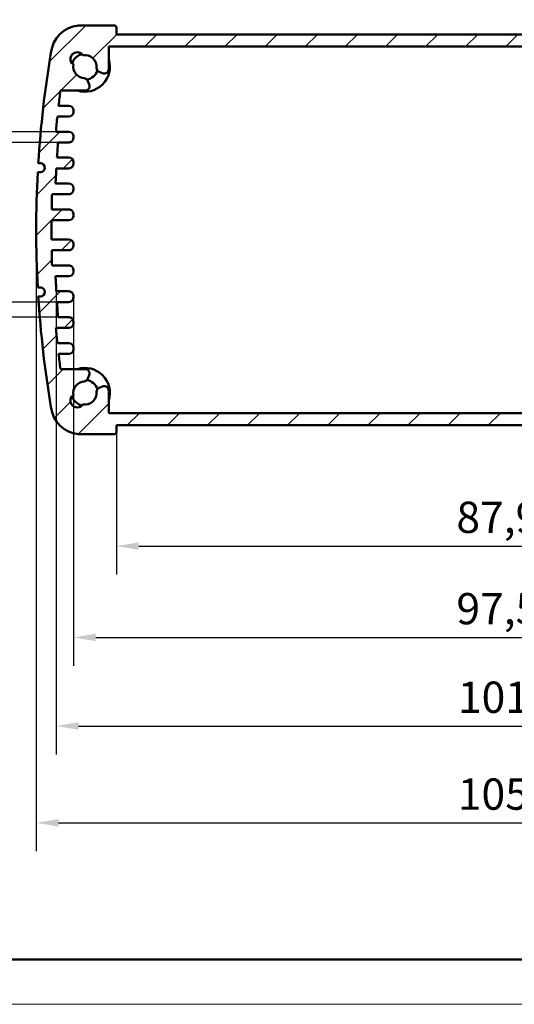
# Model space of a CAD drawing. Extents: x 0 to 594, y 0 to 420.
# Drawn here: x 71 to 126, y 0 to 110 of the extents above; entities that cross this region are included whole.
import ezdxf

# ---------------------------------------------------------------- set-up
doc = ezdxf.new("R2010")
doc.units = 0
doc.layers.get('0').update_dxf_attribs({"lineweight": 25})
for name, color, linetype, lineweight in [('Geometria schizzo(ISO)', 7, 'Continuous', 50), ('Quote(ISO)', 7, 'Continuous', 25), ('Spigoli visibili(ISO)', 7, 'Continuous', 50), ('Tratteggio', 3, 'Continuous', 9)]:
    doc.layers.add(name, color=color, linetype=linetype, lineweight=lineweight)
doc.styles.add('DEFAULT-ISO~0', font='ARIAL.TTF')
doc.dimstyles.new('DEFAULT-ISO-Metodo 1b', dxfattribs={"dimtxt": 3.5, "dimasz": 2.5, "dimexe": 3.175, "dimexo": 0, "dimgap": 0.762, "dimtad": 1, "dimtoh": 1, "dimrnd": 1e-08, "dimtxsty": 'DEFAULT-ISO~0', "dimcen": 0.09, "dimdle": 10, "dimclrd": 2, "dimclre": 2, "dimclrt": 6, "dimazin": 2, "dimtfac": 0.7142857142857143, "dimtofl": 0, "dimtmove": 0, "dimatfit": 3, "dimfxl": 0, "dimtolj": 1, "dimlwd": 25, "dimlwe": 25, "dimarcsym": 0})

# ---------------------------------------------------------------- blocks, each defined once
blk = doc.blocks.new('*D26')
at = {"layer": 'Defpoints', "color": 0, "linetype": 'Continuous'}
for p in [(74.80095079209087, 79.76996255434683), (176.1987630627615, 79.76996255434683), (176.1987630627615, 31.13756785035334)]:
    blk.add_point(p, dxfattribs=at)
at = {"layer": 'Quote(ISO)', "color": 2, "linetype": 'Continuous', "lineweight": 25}
for p, q in [((74.80095079209087, 79.76996255434683), (74.80095079209087, 27.96256785035335)), ((176.1987630627615, 79.76996255434683), (176.1987630627615, 27.96256785035335)), ((77.30095079209087, 31.13756785035334), (173.6987630627615, 31.13756785035334))]:
    blk.add_line(p, q, dxfattribs=at)
at = {"layer": 'Quote(ISO)', "color": 2, "linetype": 'Continuous'}
for points in [[(77.30095079209087, 31.55423451702001), (77.30095079209087, 30.72090118368667), (74.80095079209087, 31.13756785035334)], [(173.6987630627615, 31.55423451702001), (173.6987630627615, 30.72090118368667), (176.1987630627615, 31.13756785035334)]]:
    blk.add_solid(points, dxfattribs=at)
at = {"layer": 'Quote(ISO)', "color": 6, "linetype": 'Continuous', "lineweight": 25, "insert": (119.7663985372489, 36.10625270710641), "char_height": 3.5, "attachment_point": 1, "style": 'DEFAULT-ISO~0'}
blk.add_mtext('\\A1;101,4', dxfattribs=at)
blk = doc.blocks.new('*D27')
at = {"layer": 'Defpoints', "color": 0, "linetype": 'Continuous'}
for p in [(72.54942149036148, 86.65018188523989), (178.450292364491, 86.65018188523986), (178.450292364491, 20.2985792718114)]:
    blk.add_point(p, dxfattribs=at)
at = {"layer": 'Quote(ISO)', "color": 2, "linetype": 'Continuous', "lineweight": 25}
for p, q in [((72.54942149036148, 86.65018188523989), (72.54942149036148, 17.12357927181139)), ((178.450292364491, 86.65018188523986), (178.450292364491, 17.12357927181139)), ((75.04942149036148, 20.2985792718114), (175.950292364491, 20.2985792718114))]:
    blk.add_line(p, q, dxfattribs=at)
at = {"layer": 'Quote(ISO)', "color": 2, "linetype": 'Continuous'}
for points in [[(75.04942149036148, 20.71524593847807), (75.04942149036148, 19.88191260514473), (72.54942149036148, 20.2985792718114)], [(175.950292364491, 20.71524593847807), (175.950292364491, 19.88191260514473), (178.450292364491, 20.2985792718114)]]:
    blk.add_solid(points, dxfattribs=at)
at = {"layer": 'Quote(ISO)', "color": 6, "linetype": 'Continuous', "lineweight": 25, "insert": (119.7556550174672, 25.26726412856447), "char_height": 3.5, "attachment_point": 1, "style": 'DEFAULT-ISO~0'}
blk.add_mtext('\\A1;105,9', dxfattribs=at)
blk = doc.blocks.new('*D28')
at = {"layer": 'Defpoints', "color": 0, "linetype": 'Continuous'}
for p in [(76.71436946093488, 79.0699625543469), (174.2853443939175, 79.0699625543469), (174.2853443939175, 41.04750026502026)]:
    blk.add_point(p, dxfattribs=at)
at = {"layer": 'Quote(ISO)', "color": 2, "linetype": 'Continuous', "lineweight": 25}
for p, q in [((76.71436946093488, 79.0699625543469), (76.71436946093488, 37.87250026502026)), ((174.2853443939175, 79.0699625543469), (174.2853443939175, 37.87250026502026)), ((79.21436946093488, 41.04750026502026), (171.7853443939175, 41.04750026502026))]:
    blk.add_line(p, q, dxfattribs=at)
at = {"layer": 'Quote(ISO)', "color": 2, "linetype": 'Continuous'}
for points in [[(79.21436946093488, 41.46416693168693), (79.21436946093488, 40.6308335983536), (76.71436946093488, 41.04750026502026)], [(171.7853443939175, 41.46416693168693), (171.7853443939175, 40.6308335983536), (174.2853443939175, 41.04750026502026)]]:
    blk.add_solid(points, dxfattribs=at)
at = {"layer": 'Quote(ISO)', "color": 6, "linetype": 'Continuous', "lineweight": 25, "insert": (119.5945022207413, 46.01618512177333), "char_height": 3.5, "attachment_point": 1, "style": 'DEFAULT-ISO~0'}
blk.add_mtext('\\A1;97,57', dxfattribs=at)
blk = doc.blocks.new('*D29')
at = {"layer": 'Defpoints', "color": 0, "linetype": 'Continuous'}
for p in [(81.53616324476246, 64.02968188524011), (169.46355061009, 64.0296818852401), (169.46355061009, 51.26711806764553)]:
    blk.add_point(p, dxfattribs=at)
at = {"layer": 'Quote(ISO)', "color": 2, "linetype": 'Continuous', "lineweight": 25}
for p, q in [((81.53616324476246, 64.02968188524011), (81.53616324476246, 48.09211806764553)), ((169.46355061009, 64.0296818852401), (169.46355061009, 48.09211806764553)), ((84.03616324476246, 51.26711806764553), (166.96355061009, 51.26711806764553))]:
    blk.add_line(p, q, dxfattribs=at)
at = {"layer": 'Quote(ISO)', "color": 2, "linetype": 'Continuous'}
for points in [[(84.03616324476246, 51.68378473431219), (84.03616324476246, 50.85045140097886), (81.53616324476246, 51.26711806764553)], [(166.96355061009, 51.68378473431219), (166.96355061009, 50.85045140097886), (169.46355061009, 51.26711806764553)]]:
    blk.add_solid(points, dxfattribs=at)
at = {"layer": 'Quote(ISO)', "color": 6, "linetype": 'Continuous', "lineweight": 25, "insert": (119.592114771901, 56.2358029243986), "char_height": 3.5, "attachment_point": 1, "style": 'DEFAULT-ISO~0'}
blk.add_mtext('\\A1;87,93', dxfattribs=at)
blk = doc.blocks.new('*D30')
at = {"layer": 'Defpoints', "color": 0, "linetype": 'Continuous'}
for p in [(61.89424384343327, 78.56996255434679), (74.87496122682215, 78.56996255434679), (75.00088573552026, 76.86996255434391)]:
    blk.add_point(p, dxfattribs=at)
at = {"layer": 'Quote(ISO)', "color": 2, "linetype": 'Continuous', "lineweight": 25}
for p, q in [((61.89424384343327, 81.06996255434679), (61.89424384343327, 83.56996255434679)), ((74.87496122682215, 78.56996255434679), (58.71924384343326, 78.56996255434679)), ((75.00088573552026, 76.86996255434391), (58.71924384343326, 76.86996255434391)), ((61.89424384343327, 74.36996255434391), (61.89424384343327, 71.86996255434391))]:
    blk.add_line(p, q, dxfattribs=at)
at = {"layer": 'Quote(ISO)', "color": 2, "linetype": 'Continuous'}
for points in [[(61.47757717676661, 81.06996255434679), (62.31091051009994, 81.06996255434679), (61.89424384343327, 78.56996255434679)], [(61.4775771767666, 74.36996255434391), (62.31091051009993, 74.36996255434391), (61.89424384343327, 76.86996255434391)]]:
    blk.add_solid(points, dxfattribs=at)
at = {"layer": 'Quote(ISO)', "color": 6, "linetype": 'Continuous', "lineweight": 25, "insert": (56.92555898668019, 74.69864604684163), "char_height": 3.5, "attachment_point": 1, "rotation": 90, "style": 'DEFAULT-ISO~0'}
blk.add_mtext('\\A1;1,7', dxfattribs=at)
blk = doc.blocks.new('*D31')
at = {"layer": 'Defpoints', "color": 0, "linetype": 'Continuous'}
for p in [(61.89424384343328, 97.63040121613508), (74.75322686803486, 97.63040121613508), (75.00088573552024, 96.43040121613582)]:
    blk.add_point(p, dxfattribs=at)
at = {"layer": 'Quote(ISO)', "color": 2, "linetype": 'Continuous', "lineweight": 25}
for p, q in [((61.89424384343328, 100.1304012161351), (61.89424384343328, 110.1612224985362)), ((74.75322686803486, 97.63040121613508), (58.71924384343328, 97.63040121613508)), ((75.00088573552024, 96.43040121613582), (58.71924384343328, 96.43040121613582)), ((61.89424384343328, 93.93040121613582), (61.89424384343328, 91.43040121613582))]:
    blk.add_line(p, q, dxfattribs=at)
at = {"layer": 'Quote(ISO)', "color": 2, "linetype": 'Continuous'}
for points in [[(61.47757717676662, 100.1304012161351), (62.31091051009994, 100.1304012161351), (61.89424384343328, 97.63040121613508)], [(61.47757717676662, 93.93040121613582), (62.31091051009994, 93.93040121613582), (61.89424384343328, 96.43040121613582)]]:
    blk.add_solid(points, dxfattribs=at)
at = {"layer": 'Quote(ISO)', "color": 6, "linetype": 'Continuous', "lineweight": 25, "insert": (56.92555898668019, 103.3924012161351), "char_height": 3.5, "attachment_point": 1, "rotation": 90, "style": 'DEFAULT-ISO~0'}
blk.add_mtext('\\A1;1,2', dxfattribs=at)
blk = doc.blocks.new('Bordi A2')
at = {"layer": 'Geometria schizzo(ISO)'}
blk.add_line((588.9999999999998, 5), (5, 5), dxfattribs=at)
at = {"layer": 'Geometria schizzo(ISO)', "color": 4, "lineweight": 18}
blk.add_line((594, 0), (0, 0), dxfattribs=at)

msp = doc.modelspace()

# ---------------------------------------------------------------- hatches: boundary and pattern name
at = {"layer": 'Tratteggio'}
h = msp.add_hatch(dxfattribs=at)
h.set_pattern_fill('ANSI31', color=256, scale=25.4, style=0)
h.set_pattern_definition([(45, (0, 0), (-2.245064030267288, 2.245064030267288), [])])
edge = h.paths.add_edge_path()
edge.add_ellipse((58.57262405438836, 86.6501818852406), major_axis=(119.6462144116068, 7.445719336559554), ratio=1, start_angle=0, end_angle=5.953663014402968)
edge.add_ellipse((173.3593601076643, 106.0693714801167), major_axis=(3.44181859459857, 0.3965674015538027), ratio=1, start_angle=0, end_angle=77.69150568601493)
edge.add_ellipse((173.5369366317468, 106.0206818852389), major_axis=(0.1686820664888869, 3.495932831226952), ratio=1, start_angle=2.794344470142322e-13, end_angle=2.762433106701973)
edge.add_line((173.5369366317468, 109.5206818852397), (169.71355061009, 109.5206818852397))
edge.add_ellipse((169.71355061009, 109.2706818852397), major_axis=(1.770126375984838e-14, 0.2499999999999871), ratio=1, start_angle=0, end_angle=90.00000000000814)
edge.add_line((169.46355061009, 109.2706818852396), (169.4635506100899, 108.5206818852394))
edge.add_line((169.4635506100899, 108.5206818852394), (81.53616324476258, 108.5206818852394))
edge.add_line((81.53616324476258, 108.5206818852394), (81.53616324476246, 109.2706818852396))
edge.add_ellipse((81.28616324476243, 109.2706818852396), major_axis=(0.2500000000000013, 6.174161464667069e-16), ratio=1, start_angle=0, end_angle=89.99999999999984)
edge.add_line((81.28616324476243, 109.5206818852396), (77.46277722310563, 109.5206818852396))
edge.add_ellipse((77.46277722310565, 106.0206818852398), major_axis=(3.568627220342867e-15, 3.499999999999859), ratio=1, start_angle=0, end_angle=2.762433106703038)
edge.add_ellipse((77.64035374718814, 106.0693714801166), major_axis=(-0.3462585905713698, 3.44724323634916), ratio=1, start_angle=0, end_angle=77.69150568601523)
edge.add_ellipse((192.4270898004801, 86.65018188523885), major_axis=(-118.2285546478906, 19.8157569964316), ratio=1, start_angle=3.183800345434358e-15, end_angle=5.953663014402187)
edge.add_line((72.78087538885727, 94.0959012218002), (73.03086173949708, 94.09590122180003))
edge.add_ellipse((73.03086173949696, 93.59590122180002), major_axis=(1.25885704026647e-13, 0.5000000000000004), ratio=1, start_angle=180.0000000000002, end_angle=360.00000000000017, ccw=False)
edge.add_line((73.03086173949683, 93.0959012218), (72.72283732085802, 93.0959012218))
edge.add_ellipse((192.4270898004775, 86.6501818852399), major_axis=(-119.7042524796196, 6.445719336560114), ratio=1, start_angle=0, end_angle=6.164462581580695)
edge.add_line((72.722837320858, 80.20446254867974), (73.03086173949696, 80.20446254867971))
edge.add_ellipse((73.03086173949696, 79.70446254867971), major_axis=(-1.720554866206919e-15, 0.4999999999999982), ratio=1, start_angle=179.9999999999998, end_angle=359.9999999999998, ccw=False)
edge.add_line((73.03086173949696, 79.20446254867971), (72.78087538885728, 79.2044625486796))
edge.add_ellipse((192.4270898004692, 86.65018188523919), major_axis=(-119.6462144116119, -7.445719336559604), ratio=1, start_angle=0, end_angle=5.95366301440274)
edge.add_ellipse((77.64035374718814, 67.23099229036308), major_axis=(-3.441818594598545, -0.3965674015537787), ratio=1, start_angle=0, end_angle=77.69150568601539)
edge.add_ellipse((77.46277722310543, 67.27968188523482), major_axis=(-0.1686820664886449, -3.495932831220898), ratio=1, start_angle=0, end_angle=2.762433106706702)
edge.add_line((77.46277722310565, 63.77968188524011), (81.28616324476245, 63.7796818852401))
edge.add_ellipse((81.28616324476243, 64.02968188524011), major_axis=(1.227475790503085e-14, -0.2500000000000124), ratio=1, start_angle=0, end_angle=89.99999999999517)
edge.add_line((81.53616324476246, 64.02968188524011), (81.53616324476258, 64.77968188524031))
edge.add_line((81.53616324476258, 64.77968188524031), (169.4635506100899, 64.77968188524031))
edge.add_line((169.4635506100899, 64.77968188524031), (169.46355061009, 64.02968188524011))
edge.add_ellipse((169.71355061009, 64.0296818852401), major_axis=(-0.2500000000000036, -6.230463415412915e-17), ratio=1, start_angle=0, end_angle=90)
edge.add_line((169.71355061009, 63.77968188524009), (173.5369366317467, 63.77968188524009))
edge.add_ellipse((173.536936631747, 67.27968188523515), major_axis=(-2.122905558498734e-13, -3.499999999995049), ratio=1, start_angle=0, end_angle=2.762433106706804)
edge.add_ellipse((173.3593601076643, 67.23099229036302), major_axis=(0.3462585905713143, -3.447243236349103), ratio=1, start_angle=0, end_angle=77.69150568601667)
edge.add_ellipse((58.57262405436839, 86.65018188524084), major_axis=(118.2285546478946, -19.81575699643157), ratio=1, start_angle=6.367600690868511e-15, end_angle=5.953663014402003)
edge.add_line((178.2188384659952, 79.20446254867953), (177.9688521153553, 79.20446254867971))
edge.add_ellipse((177.9688521153554, 79.70446254867971), major_axis=(-1.064568010957068e-13, -0.5000000000000027), ratio=1, start_angle=180, end_angle=360, ccw=False)
edge.add_line((177.9688521153556, 80.2044625486797), (178.2768765339944, 80.2044625486797))
edge.add_ellipse((58.57262405437578, 86.65018188523985), major_axis=(119.7042524796186, -6.445719336560144), ratio=1, start_angle=2.653166954528715e-15, end_angle=6.164462581580696)
edge.add_line((178.2768765339944, 93.09590122179986), (177.9688521153554, 93.09590122180003))
edge.add_ellipse((177.9688521153554, 93.59590122180003), major_axis=(1.788817766231076e-14, -0.499999999999996), ratio=1, start_angle=180.000000000002, end_angle=360.00000000000205, ccw=False)
edge.add_line((177.9688521153554, 94.09590122180003), (178.2188384659951, 94.09590122180016))
edge = h.paths.add_edge_path(flags=0)
edge.add_ellipse((174.7853443939186, 99.83040121611967), major_axis=(-0.5000000000000071, -1.122683951455982e-14), ratio=1, start_angle=0, end_angle=89.99999999998653)
edge.add_line((174.7853443939185, 99.33040121611967), (176.0787321684616, 99.33040121611967))
edge.add_ellipse((58.6089880227017, 86.88029155070768), major_axis=(117.4697441457599, 12.45010966541196), ratio=1, start_angle=359.1714323522202, end_angle=360, ccw=False)
edge.add_line((176.2464869868174, 97.63040121613602), (174.7853443939176, 97.63040121613523))
edge.add_ellipse((174.7853443939177, 97.1304012161352), major_axis=(-1.788817766231076e-14, 0.5000000000000226), ratio=1, start_angle=0, end_angle=89.99999999991859)
edge.add_line((174.2853443939177, 97.1304012161359), (174.2853443939177, 96.93040121613585))
edge.add_ellipse((174.7853443939177, 96.93040121613585), major_axis=(-0.5000000000000071, -4.565501366808884e-15), ratio=1, start_angle=0, end_angle=90.00000000000357)
edge.add_line((174.7853443939177, 96.43040121613583), (175.9988281193322, 96.43040121613583))
edge.add_ellipse((58.60898802245569, 86.88029155068223), major_axis=(117.3898400968765, 9.550109665453625), ratio=1, start_angle=359.1707211506601, end_angle=360, ccw=False)
edge.add_line((176.1247526280303, 94.73040121613278), (174.7853443939176, 94.73040121613285))
edge.add_ellipse((174.7853443939176, 94.23040121613283), major_axis=(-3.565174605631327e-14, 0.5000000000000338), ratio=1, start_angle=0, end_angle=89.99999999999389)
edge.add_line((174.2853443939175, 94.23040121613285), (174.2853443939175, 94.03040121613293))
edge.add_ellipse((174.7853443939175, 94.03040121613293), major_axis=(-0.5000000000000071, -9.00639346530951e-15), ratio=1, start_angle=0, end_angle=90.00000000000306)
edge.add_line((174.7853443939176, 93.53040121613292), (176.1987630627615, 93.53040121613292))
edge.add_ellipse((58.608988022818, 86.88029155069142), major_axis=(117.5897750399435, 6.650109665441496), ratio=1, start_angle=359.1719822013086, end_angle=360, ccw=False)
edge.add_line((176.2825856002149, 91.8304012161196), (174.7853443939177, 91.83040121611978))
edge.add_ellipse((174.7853443939177, 91.33040121611972), major_axis=(-1.788817766231077e-14, 0.5000000000000271), ratio=1, start_angle=0, end_angle=89.99999999999594)
edge.add_line((174.2853443939177, 91.33040121611977), (174.2853443939177, 91.13040121611972))
edge.add_ellipse((174.7853443939177, 91.13040121611971), major_axis=(-0.5000000000000071, 8.757174928692996e-15), ratio=1, start_angle=0, end_angle=90.00000000000509)
edge.add_line((174.7853443939177, 90.6304012161197), (176.6771153808016, 90.63040121611971))
edge.add_ellipse((58.60898802292552, 86.88029155067301), major_axis=(118.068127357876, 3.750109665446709), ratio=1, start_angle=359.1751887033021, end_angle=360, ccw=False)
edge.add_line((176.7188651317355, 88.93040121610512), (174.785344393918, 88.930401216104))
edge.add_ellipse((174.7853443939179, 88.43040121610403), major_axis=(1.763895912569425e-14, 0.4999999999999938), ratio=1, start_angle=0, end_angle=89.99999999998981)
edge.add_line((174.2853443939179, 88.43040121610413), (174.2853443939179, 88.23040121610408))
edge.add_ellipse((174.7853443939179, 88.23040121610407), major_axis=(-0.4999999999999893, 1.763895912569425e-14), ratio=1, start_angle=0, end_angle=89.99999999999795)
edge.add_line((174.7853443939179, 87.73040121610407), (176.7335973719313, 87.73040121610407))
edge.add_ellipse((58.60898802467399, 86.88029155066437), major_axis=(118.1246093472573, 0.8501096654397096), ratio=1, start_angle=359.4760546934447, end_angle=360, ccw=False)
edge.add_ellipse((58.60898802212691, 86.42007221982395), major_axis=(118.1274441864763, 0.2301096654159213), ratio=1, start_angle=359.47605469345797, end_angle=359.99999999999994, ccw=False)
edge.add_line((176.7335973719313, 85.56996255437954), (174.7853443939179, 85.56996255437568))
edge.add_ellipse((174.785344393918, 85.06996255437564), major_axis=(-8.894245123832079e-14, 0.5000000000000293), ratio=1, start_angle=2.021275825812086e-12, end_angle=89.99999999998776)
edge.add_line((174.285344393918, 85.06996255437568), (174.285344393918, 84.86996255437563))
edge.add_ellipse((174.7853443939179, 84.86996255437572), major_axis=(-0.4999999999999893, -1.022651275338226e-13), ratio=1, start_angle=0, end_angle=89.99999999999237)
edge.add_line((174.7853443939179, 84.36996255437575), (176.7188651317355, 84.36996255437575))
edge.add_ellipse((58.60898802292923, 86.4200722198066), major_axis=(118.1098771088064, -2.050109665430869), ratio=1, start_angle=359.1751887033026, end_angle=360, ccw=False)
edge.add_line((176.6771153808016, 82.6699625543621), (174.7853443939177, 82.66996255436003))
edge.add_ellipse((174.7853443939177, 82.16996255436001), major_axis=(1.763895912569425e-14, 0.500000000000016), ratio=1, start_angle=0, end_angle=90)
edge.add_line((174.2853443939177, 82.16996255436003), (174.2853443939177, 81.96996255435998))
edge.add_ellipse((174.7853443939177, 81.96996255436), major_axis=(-0.5000000000000249, -2.23290697608114e-14), ratio=1, start_angle=0, end_angle=89.99999999999746)
edge.add_line((174.7853443939177, 81.46996255435997), (176.2825856002149, 81.46996255435997))
edge.add_ellipse((58.60898802247736, 86.42007221980631), major_axis=(117.6735975777376, -4.950109665446332), ratio=1, start_angle=359.1719822013117, end_angle=360, ccw=False)
edge.add_line((176.1987630627616, 79.76996255434806), (174.7853443939176, 79.76996255434683))
edge.add_ellipse((174.7853443939175, 79.26996255434682), major_axis=(5.316609591369927e-14, 0.5000000000000071), ratio=1, start_angle=0, end_angle=90.00000000000509)
edge.add_line((174.2853443939175, 79.26996255434683), (174.2853443939175, 79.0699625543469))
edge.add_ellipse((174.7853443939176, 79.06996255434692), major_axis=(-0.5000000000000249, -2.23290697608114e-14), ratio=1, start_angle=0, end_angle=89.99999999999746)
edge.add_line((174.7853443939175, 78.56996255434689), (176.1247526280302, 78.56996255434676))
edge.add_ellipse((58.60898802279532, 86.42007221977352), major_axis=(117.5157646052349, -7.850109665426737), ratio=1, start_angle=359.1707211506579, end_angle=360, ccw=False)
edge.add_line((175.9988281193322, 76.8699625543441), (174.7853443939177, 76.86996255434389))
edge.add_ellipse((174.7853443939177, 76.36996255434389), major_axis=(5.316609591369927e-14, 0.5000000000000071), ratio=1, start_angle=0, end_angle=90.00000000000509)
edge.add_line((174.2853443939177, 76.36996255434389), (174.2853443939177, 76.16996255434384))
edge.add_ellipse((174.7853443939177, 76.16996255434452), major_axis=(-0.4999999999999893, -6.751402082404034e-13), ratio=1, start_angle=0, end_angle=89.99999999992265)
edge.add_line((174.7853443939177, 75.66996255434454), (176.2464869868175, 75.66996255434464))
edge.add_ellipse((58.60898802269831, 86.42007221977235), major_axis=(117.6374989641192, -10.75010966542771), ratio=1, start_angle=359.1714323522202, end_angle=360, ccw=False)
edge.add_line((176.0787321684617, 73.96996255436095), (174.7853443939185, 73.96996255436008))
edge.add_ellipse((174.7853443939186, 73.46996255436008), major_axis=(-8.89424512383208e-14, 0.5000000000000115), ratio=1, start_angle=0, end_angle=89.99999999998779)
edge.add_line((174.2853443939185, 73.46996255436008), (174.2853443939186, 73.26996255436015))
edge.add_ellipse((174.7853443939186, 73.26996255436016), major_axis=(-0.5000000000000249, -2.23290697608114e-14), ratio=1, start_angle=0, end_angle=89.99999999999746)
edge.add_line((174.7853443939186, 72.76996255436015), (175.9453443939187, 72.76996255436003))
edge.add_ellipse((58.60898802235923, 86.42007221982269), major_axis=(117.3363563715595, -13.65010966546265), ratio=1, start_angle=359.1692610627088, end_angle=360, ccw=False)
edge.add_line((175.7351033303854, 71.07018188523972), (172.9998569274525, 71.0701818852397))
edge.add_ellipse((172.999856927426, 68.40018188526824), major_axis=(2.639599721999496e-11, 2.66999999997148), ratio=1, start_angle=0, end_angle=0.7556584004839295)
edge.add_ellipse((172.9712382193118, 70.56999316033853), major_axis=(-0.006594172382605859, 0.4999565149996287), ratio=1, start_angle=0, end_angle=111.3495610313267)
edge.add_line((172.5079910421117, 70.38183882789826), (172.6599124052505, 70.00779937997541))
edge.add_ellipse((173.1231595824516, 70.19595371241529), major_axis=(-0.4632471772010937, -0.1881543324398783), ratio=1, start_angle=0, end_angle=63.96685913569515)
edge.add_ellipse((172.9998569274524, 68.40018188524103), major_axis=(0.0890519174987322, 1.296946319625425), ratio=1, start_angle=263.2791344119609, end_angle=360.00000000000074, ccw=False)
edge.add_ellipse((173.8652909807531, 67.53337161481811), major_axis=(0.4121778138367916, 0.6265855486529228), ratio=1, start_angle=156.9376493065952, end_angle=360, ccw=False)
edge.add_ellipse((172.9995782403597, 68.40018188523986), major_axis=(0.2410225518916146, -1.281855049198182), ratio=1, start_angle=253.1427161507783, end_angle=360.0000000000023, ccw=False)
edge.add_ellipse((171.204085100216, 68.50698889568191), major_axis=(0.4988255075481619, 0.03425073749951948), ratio=1, start_angle=0, end_angle=63.96685913566598)
edge.add_line((171.3922394326567, 68.97023607288189), (171.0181999847338, 69.12215743602076))
edge.add_ellipse((170.8300456522928, 68.65891025882054), major_axis=(0.1881543324409662, 0.4632471772002146), ratio=1, start_angle=0, end_angle=111.3495610314024)
edge.add_ellipse((172.999856927423, 68.40018188524), major_axis=(-2.669767790130138, 0.265322545963142), ratio=1, start_angle=0, end_angle=5.675441055498712)
edge.add_line((170.3169376020215, 68.40018188524128), (170.3169376020215, 66.14957221979844))
edge.add_line((170.3169376020215, 66.14957221979844), (80.68277625283093, 66.14957221979844))
edge.add_line((80.6827762528309, 66.14957221979844), (80.6827762528309, 68.40018188524128))
edge.add_ellipse((77.99985692742591, 68.40018188523986), major_axis=(2.682919325405004, 1.43063588894534e-12), ratio=1, start_angle=0, end_angle=5.675441055491027)
edge.add_ellipse((80.16966820255966, 68.65891025882055), major_axis=(0.4999565149999152, 0.006594172382588095), ratio=1, start_angle=0, end_angle=111.3495610314048)
edge.add_line((79.98151387011868, 69.12215743602076), (79.60747442219574, 68.97023607288189))
edge.add_ellipse((79.79562875463645, 68.50698889568187), major_axis=(-0.1881543324407143, 0.463247177200019), ratio=1, start_angle=0, end_angle=63.96685913565882)
edge.add_ellipse((78.0001356144927, 68.40018188523987), major_axis=(1.296667632595536, 0.1410577479415578), ratio=1, start_angle=253.1427161507806, end_angle=360, ccw=False)
edge.add_ellipse((77.13442287409933, 67.53337161481811), major_axis=(0.6246901885017894, -0.4150447787764299), ratio=1, start_angle=156.9376493065971, end_angle=360.00000000000017, ccw=False)
edge.add_ellipse((77.9998569274, 68.40018188524107), major_axis=(-1.277611867137497, -0.2402247217700197), ratio=1, start_angle=263.27913441195767, end_angle=360.00000000000034, ccw=False)
edge.add_ellipse((77.87655427240081, 70.1959537124153), major_axis=(0.03425073750050425, -0.4988255075488458), ratio=1, start_angle=1.12313337189025e-13, end_angle=63.96685913569266)
edge.add_line((78.33980144960192, 70.00779937997542), (78.49172281274076, 70.38183882789826))
edge.add_ellipse((78.02847563554059, 70.56999316033853), major_axis=(0.4632471772001904, -0.1881543324402512), ratio=1, start_angle=0, end_angle=111.3495610313262)
edge.add_ellipse((77.99985692742639, 68.40018188526957), major_axis=(0.0352128804967904, 2.669767790068578), ratio=1, start_angle=0, end_angle=0.7556584004840822)
edge.add_line((77.9998569274, 71.07018188523972), (75.26461052446703, 71.07018188523972))
edge.add_ellipse((192.3907258322423, 86.42007221979182), major_axis=(-117.1261153077753, -15.34989033455208), ratio=1, start_angle=359.16926106270745, end_angle=360, ccw=False)
edge.add_line((75.05436946093384, 72.7699625543591), (76.21436946093384, 72.76996255436015))
edge.add_ellipse((76.21436946093384, 73.26996255436015), major_axis=(-3.206059805567213e-15, -0.4999999999999982), ratio=1, start_angle=3.673873914510706e-13, end_angle=90.00000000000139)
edge.add_line((76.71436946093384, 73.26996255436016), (76.71436946093385, 73.4699625543601))
edge.add_ellipse((76.21436946093385, 73.4699625543601), major_axis=(0.4999999999999993, 4.565501366808884e-15), ratio=1, start_angle=0, end_angle=89.99999999999032)
edge.add_line((76.21436946093394, 73.96996255436008), (74.92098168639082, 73.9699625543601))
edge.add_ellipse((192.3907258324136, 86.42007221979796), major_axis=(-117.4697441460228, -12.45010966543785), ratio=1, start_angle=359.1714323522216, end_angle=360, ccw=False)
edge.add_line((74.75322686803483, 75.66996255434483), (76.21436946093476, 75.66996255434454))
edge.add_ellipse((76.21436946093476, 76.16996255434454), major_axis=(1.234832292933414e-15, -0.5000000000000027), ratio=1, start_angle=0, end_angle=89.99999999992147)
edge.add_line((76.71436946093478, 76.16996255434385), (76.71436946093478, 76.3699625543439))
edge.add_ellipse((76.21436946093479, 76.3699625543439), major_axis=(0.4999999999999993, 1.246092683082564e-16), ratio=1, start_angle=0, end_angle=90.0000000000061)
edge.add_line((76.21436946093473, 76.8699625543439), (75.00088573552026, 76.8699625543439))
edge.add_ellipse((192.3907258327162, 86.4200722198214), major_axis=(-117.389840097196, -9.550109665477498), ratio=1, start_angle=359.17072115066276, end_angle=360, ccw=False)
edge.add_line((74.8749612268222, 78.5699625543462), (76.21436946093488, 78.5699625543469))
edge.add_ellipse((76.21436946093488, 79.0699625543469), major_axis=(-7.64695190406784e-15, -0.4999999999999938), ratio=1, start_angle=0, end_angle=90.00000000000189)
edge.add_line((76.71436946093488, 79.0699625543469), (76.71436946093488, 79.26996255434683))
edge.add_ellipse((76.21436946093489, 79.26996255434685), major_axis=(0.4999999999999993, 1.246092683082564e-16), ratio=1, start_angle=0, end_angle=90.0000000000061)
edge.add_line((76.21436946093483, 79.76996255434683), (74.8009507920909, 79.76996255434683))
edge.add_ellipse((192.3907258317566, 86.42007221977568), major_axis=(-117.5897750396658, -6.650109665428844), ratio=1, start_angle=359.17198220130643, end_angle=360, ccw=False)
edge.add_line((74.71712825463743, 81.46996255436066), (76.21436946093476, 81.46996255436))
edge.add_ellipse((76.21436946093478, 81.96996255435998), major_axis=(-3.206059805567213e-15, -0.4999999999999982), ratio=1, start_angle=0, end_angle=90.00000000000037)
edge.add_line((76.71436946093478, 81.96996255435998), (76.71436946093478, 82.16996255436003))
edge.add_ellipse((76.21436946093479, 82.16996255436004), major_axis=(0.4999999999999949, -4.316282830192371e-15), ratio=1, start_angle=0, end_angle=90.0000000000056)
edge.add_line((76.21436946093475, 82.66996255436004), (74.3225984740509, 82.66996255436004))
edge.add_ellipse((192.390725831627, 86.42007221979898), major_axis=(-118.0681273575761, -3.750109665438955), ratio=1, start_angle=359.1751887032999, end_angle=360, ccw=False)
edge.add_line((74.28084872311689, 84.36996255437485), (76.21436946093448, 84.36996255437572))
edge.add_ellipse((76.21436946093449, 84.86996255437573), major_axis=(-7.091840391755264e-15, -0.4999999999999893), ratio=1, start_angle=0, end_angle=89.99999999999064)
edge.add_line((76.71436946093448, 84.86996255437562), (76.71436946093449, 85.06996255437566))
edge.add_ellipse((76.21436946093449, 85.06996255437569), major_axis=(0.4999999999999954, -1.319806702719362e-14), ratio=1, start_angle=0, end_angle=89.99999999999442)
edge.add_line((76.21436946093455, 85.56996255437568), (74.26611648292115, 85.56996255437568))
edge.add_ellipse((192.3907258314035, 86.420072219821), major_axis=(-118.1246093484824, -0.8501096654453139), ratio=1, start_angle=359.476054693451, end_angle=360, ccw=False)
edge.add_ellipse((192.3907258319177, 86.88029155065756), major_axis=(-118.1274441856684, -0.2301096654177109), ratio=1, start_angle=359.4760546934531, end_angle=360.00000000000074, ccw=False)
edge.add_line((74.26611648292115, 87.7304012161028), (76.21436946093455, 87.73040121610404))
edge.add_ellipse((76.21436946093448, 88.23040121610404), major_axis=(6.673799074581765e-14, -0.4999999999999938), ratio=1, start_angle=0, end_angle=89.99999999999442)
edge.add_line((76.71436946093448, 88.23040121610406), (76.71436946093449, 88.4304012161041))
edge.add_ellipse((76.21436946093448, 88.430401216104), major_axis=(0.4999999999999927, 9.782423543532203e-14), ratio=1, start_angle=0, end_angle=89.99999999998981)
edge.add_line((76.21436946093448, 88.93040121610399), (74.28084872311686, 88.93040121610399))
edge.add_ellipse((192.3907258317811, 86.88029155067608), major_axis=(-118.1098771086643, 2.050109665427932), ratio=1, start_angle=359.1751887033008, end_angle=360, ccw=False)
edge.add_line((74.3225984740509, 90.63040121611921), (76.21436946093475, 90.6304012161197))
edge.add_ellipse((76.21436946093478, 91.13040121611971), major_axis=(-3.484741600738418e-14, -0.5000000000000004), ratio=1, start_angle=0, end_angle=90.00000000000396)
edge.add_line((76.71436946093478, 91.13040121611971), (76.71436946093476, 91.33040121611975))
edge.add_ellipse((76.21436946093476, 91.33040121611975), major_axis=(0.500000000000001, -6.536728879442685e-15), ratio=1, start_angle=0, end_angle=90.00000000000077)
edge.add_line((76.21436946093476, 91.83040121611974), (74.71712825463747, 91.83040121611974))
edge.add_ellipse((192.3907258322347, 86.88029155067991), major_axis=(-117.6735975775973, 4.950109665439836), ratio=1, start_angle=359.17198220131036, end_angle=360, ccw=False)
edge.add_line((74.80095079209089, 93.53040121613233), (76.21436946093483, 93.53040121613289))
edge.add_ellipse((76.21436946093488, 94.03040121613289), major_axis=(-5.261098440138668e-14, -0.5000000000000004), ratio=1, start_angle=0, end_angle=90.00000000000601)
edge.add_line((76.71436946093488, 94.03040121613289), (76.71436946093486, 94.2304012161328))
edge.add_ellipse((76.21436946093486, 94.23040121613283), major_axis=(0.4999999999999993, -1.319806702719363e-14), ratio=1, start_angle=0, end_angle=90.00000000000256)
edge.add_line((76.21436946093485, 94.73040121613283), (74.87496122682215, 94.73040121613295))
edge.add_ellipse((192.3907258321399, 86.88029155070052), major_axis=(-117.5157646053178, 7.85010966543244), ratio=1, start_angle=359.1707211506584, end_angle=360, ccw=False)
edge.add_line((75.00088573552028, 96.43040121613592), (76.21436946093472, 96.43040121613583))
edge.add_ellipse((76.21436946093478, 96.93040121613583), major_axis=(-5.372120742601184e-14, -0.4999999999999982), ratio=1, start_angle=5.088887490341627e-14, end_angle=90.00000000000615)
edge.add_line((76.71436946093478, 96.93040121613583), (76.71436946093476, 97.13040121613588))
edge.add_ellipse((76.21436946093476, 97.1304012161352), major_axis=(0.5000000000000004, 6.751402082404035e-13), ratio=1, start_angle=0, end_angle=89.99999999992265)
edge.add_line((76.21436946093476, 97.6304012161352), (74.75322686803487, 97.63040121613508))
edge.add_ellipse((192.3907258323437, 86.88029155068882), major_axis=(-117.6374989643089, 10.75010966544626), ratio=1, start_angle=359.1714323522216, end_angle=360, ccw=False)
edge.add_line((74.92098168639072, 99.3304012161188), (76.21436946093394, 99.33040121611964))
edge.add_ellipse((76.21436946093385, 99.83040121611964), major_axis=(8.949756275063336e-14, -0.5000000000000004), ratio=1, start_angle=0, end_angle=89.99999999998973)
edge.add_line((76.71436946093385, 99.83040121611964), (76.71436946093384, 100.0304012161196))
edge.add_ellipse((76.21436946093384, 100.0304012161196), major_axis=(0.4999999999999999, -5.426505854817526e-15), ratio=1, start_angle=6.218317659681507e-13, end_angle=90.00000000000061)
edge.add_line((76.21436946093384, 100.5304012161196), (75.05436946093371, 100.5304012161197))
edge.add_ellipse((192.3907258323306, 86.88029155067689), major_axis=(-117.3363563713969, 13.65010966544281), ratio=1, start_angle=359.1692610627079, end_angle=360, ccw=False)
edge.add_line((75.26461052446697, 102.2301818852394), (77.99985692739999, 102.23018188524))
edge.add_ellipse((77.99985692742638, 104.9001818852114), major_axis=(-2.639155632789646e-11, -2.669999999971395), ratio=1, start_angle=8.101834822222709e-14, end_angle=0.7556584004840365)
edge.add_ellipse((78.02847563554057, 102.7303706101412), major_axis=(0.006594172382604751, -0.4999565149996254), ratio=1, start_angle=1.144254242823441e-13, end_angle=111.3495610313265)
edge.add_line((78.49172281274078, 102.9185249425814), (78.33980144960191, 103.2925643905043))
edge.add_ellipse((77.8765542724008, 103.1044100580644), major_axis=(0.4632471772011148, 0.1881543324398928), ratio=1, start_angle=0, end_angle=63.96685913569067)
edge.add_ellipse((77.9998569274, 104.9001818852387), major_axis=(-0.08905191749869779, -1.296946319625402), ratio=1, start_angle=263.279134411959, end_angle=360, ccw=False)
edge.add_ellipse((77.13442287409931, 105.7669921556616), major_axis=(-0.4121778138368081, -0.626585548652925), ratio=1, start_angle=156.9376493065977, end_angle=359.99999999999926, ccw=False)
edge.add_ellipse((78.0001356144927, 104.9001818852398), major_axis=(-0.2410225518915968, 1.281855049198199), ratio=1, start_angle=253.1427161507809, end_angle=359.9999999999996, ccw=False)
edge.add_ellipse((79.79562875463645, 104.7933748747978), major_axis=(-0.4988255075482086, -0.03425073749956278), ratio=1, start_angle=0, end_angle=63.96685913565916)
edge.add_line((79.60747442219574, 104.3301276975978), (79.98151387011868, 104.178206334459))
edge.add_ellipse((80.16966820255962, 104.6414535116592), major_axis=(-0.1881543324409672, -0.4632471772002245), ratio=1, start_angle=5.088887490341627e-14, end_angle=111.3495610314011)
edge.add_ellipse((77.99985692742564, 104.9001818852399), major_axis=(2.669767790133932, -0.2653225459632874), ratio=1, start_angle=-1.017777498068325e-13, end_angle=5.675441055490741)
edge.add_line((80.6827762528309, 104.9001818852384), (80.6827762528309, 107.1507915506813))
edge.add_line((80.6827762528309, 107.1507915506813), (170.3169376020215, 107.1507915506813))
edge.add_line((170.3169376020215, 107.1507915506813), (170.3169376020215, 104.9001818852385))
edge.add_ellipse((172.9998569274232, 104.9001818852398), major_axis=(-2.682919325401691, -1.302960241113445e-12), ratio=1, start_angle=-1.526666247102488e-13, end_angle=5.675441055498316)
edge.add_ellipse((170.8300456522928, 104.6414535116592), major_axis=(-0.4999565149999265, -0.006594172382590319), ratio=1, start_angle=0, end_angle=111.3495610314028)
edge.add_line((171.0181999847337, 104.178206334459), (171.3922394326567, 104.3301276975979))
edge.add_ellipse((171.204085100216, 104.7933748747979), major_axis=(0.1881543324406999, -0.4632471772000108), ratio=1, start_angle=1.892430035470832e-12, end_angle=63.96685913565984)
edge.add_ellipse((172.9995782403597, 104.9001818852399), major_axis=(-1.296667632595519, -0.1410577479415724), ratio=1, start_angle=253.1427161507797, end_angle=359.99999999999966, ccw=False)
edge.add_ellipse((173.8652909807531, 105.7669921556616), major_axis=(-0.6246901885018019, 0.4150447787764304), ratio=1, start_angle=156.9376493065957, end_angle=360.00000000000006, ccw=False)
edge.add_ellipse((172.9998569274524, 104.9001818852387), major_axis=(1.277611867137516, 0.2402247217700201), ratio=1, start_angle=263.279134411959, end_angle=359.9999999999992, ccw=False)
edge.add_ellipse((173.1231595824516, 103.1044100580644), major_axis=(-0.03425073750051423, 0.4988255075488491), ratio=1, start_angle=-5.088887490341627e-14, end_angle=63.96685913569154)
edge.add_line((172.6599124052505, 103.2925643905043), (172.5079910421117, 102.9185249425815))
edge.add_ellipse((172.9712382193118, 102.7303706101412), major_axis=(-0.4632471772001881, 0.1881543324402534), ratio=1, start_angle=-2.544443745170813e-13, end_angle=111.3495610313265)
edge.add_ellipse((172.9998569274261, 104.900181885237), major_axis=(-0.03521288049688143, -2.669767790095449), ratio=1, start_angle=0, end_angle=0.7556584004762962)
edge.add_line((172.9998569274524, 102.23018188524), (175.7351033303854, 102.23018188524))
edge.add_ellipse((58.60898802237334, 86.88029155065868), major_axis=(117.126115308012, 15.34989033458135), ratio=1, start_angle=359.1692610627088, end_angle=360, ccw=False)
edge.add_line((175.9453443939186, 100.5304012161199), (174.7853443939186, 100.5304012161196))
edge.add_ellipse((174.7853443939186, 100.0304012161196), major_axis=(-1.788817766231077e-14, 0.500000000000026), ratio=1, start_angle=0, end_angle=89.99999999999594)
edge.add_line((174.2853443939186, 100.0304012161196), (174.2853443939185, 99.83040121611967))

# ---------------------------------------------------------------- linework, layer by layer
at = {"layer": 'Spigoli visibili(ISO)'}
for p, q in [((81.28616324476243, 109.5206818852396), (77.46277722310565, 109.5206818852396)), ((81.53616324476255, 108.5206818852394), (81.53616324476245, 109.2706818852396)), ((169.4635506100899, 108.5206818852394), (81.53616324476255, 108.5206818852394)), ((80.68277625283089, 104.9001818852384), (80.68277625283089, 107.1507915506813)), ((80.68277625283089, 107.1507915506813), (170.3169376020215, 107.1507915506813)), ((79.60747442219574, 104.3301276975978), (79.98151387011868, 104.178206334459)), ((78.49172281274076, 102.9185249425814), (78.33980144960191, 103.2925643905043)), ((75.26461052446703, 102.23018188524), (77.99985692739999, 102.23018188524)), ((76.21436946093384, 100.5304012161196), (75.05436946093371, 100.5304012161197)), ((74.9209816863908, 99.33040121611964), (76.21436946093394, 99.33040121611964)), ((76.71436946093384, 99.83040121611963), (76.71436946093384, 100.0304012161196)), ((76.21436946093476, 97.6304012161352), (74.75322686803486, 97.63040121613507)), ((76.71436946093476, 96.9304012161358), (76.71436946093476, 97.13040121613587)), ((75.00088573552024, 96.43040121613582), (76.21436946093472, 96.43040121613582)), ((72.78087538885727, 94.09590122180012), (73.03086173949707, 94.0959012218)), ((76.21436946093486, 94.73040121613282), (74.87496122682215, 94.73040121613293)), ((76.71436946093488, 94.03040121613287), (76.71436946093488, 94.23040121613282)), ((73.03086173949696, 93.0959012218), (72.72283732085802, 93.0959012218)), ((74.8009507920909, 93.53040121613289), (76.21436946093483, 93.53040121613289)), ((76.21436946093476, 91.83040121611974), (74.71712825463746, 91.83040121611974)), ((74.32259847405089, 90.6304012161197), (76.21436946093473, 90.6304012161197)), ((76.71436946093476, 91.13040121611968), (76.71436946093476, 91.33040121611972)), ((76.21436946093448, 88.93040121610399), (74.28084872311685, 88.93040121610399)), ((76.71436946093448, 88.23040121610404), (76.71436946093448, 88.43040121610409)), ((74.26611648292113, 87.73040121610404), (76.21436946093455, 87.73040121610404)), ((76.21436946093455, 85.56996255437568), (74.26611648292115, 85.56996255437568)), ((76.71436946093449, 84.86996255437562), (76.71436946093449, 85.06996255437568)), ((74.28084872311686, 84.36996255437572), (76.21436946093448, 84.36996255437572)), ((76.21436946093475, 82.66996255436001), (74.3225984740509, 82.66996255436001)), ((76.71436946093478, 81.96996255435998), (76.71436946093478, 82.16996255436003)), ((74.71712825463747, 81.46996255435997), (76.21436946093476, 81.46996255435997)), ((72.72283732085803, 80.2044625486797), (73.03086173949696, 80.2044625486797)), ((76.21436946093483, 79.76996255434683), (74.80095079209092, 79.76996255434683)), ((73.03086173949708, 79.2044625486797), (72.78087538885728, 79.20446254867959)), ((74.87496122682217, 78.56996255434677), (76.21436946093488, 78.56996255434689)), ((76.71436946093488, 79.0699625543469), (76.71436946093488, 79.26996255434683)), ((76.21436946093473, 76.86996255434389), (75.00088573552026, 76.86996255434389)), ((76.71436946093478, 76.16996255434385), (76.71436946093478, 76.36996255434389)), ((74.75322686803487, 75.66996255434464), (76.21436946093476, 75.66996255434452)), ((76.21436946093395, 73.96996255436008), (74.92098168639082, 73.96996255436008)), ((75.05436946093371, 72.76996255436003), (76.21436946093384, 72.76996255436015)), ((76.71436946093385, 73.26996255436015), (76.71436946093385, 73.46996255436008)), ((77.9998569274, 71.0701818852397), (75.26461052446705, 71.07018188523972)), ((78.33980144960192, 70.00779937997541), (78.49172281274078, 70.38183882789826)), ((79.98151387011868, 69.12215743602076), (79.60747442219574, 68.97023607288189)), ((80.6827762528309, 66.14957221979844), (80.6827762528309, 68.40018188524128)), ((170.3169376020215, 66.14957221979844), (80.6827762528309, 66.14957221979844)), ((81.53616324476246, 64.0296818852401), (81.53616324476258, 64.7796818852403)), ((81.53616324476258, 64.7796818852403), (169.4635506100899, 64.7796818852403)), ((77.46277722310566, 63.77968188524009), (81.28616324476246, 63.77968188524009))]:
    msp.add_line(p, q, dxfattribs=at)
for centre, radius, start, end in [((77.64035374718814, 106.0693714801166), 3.464589577727714, 95.73584021371269, 173.427345899728), ((77.46277722310565, 106.0206818852398), 3.499999999999859, 90, 92.76243310670283), ((81.28616324476243, 109.2706818852396), 0.2500000000000013, 0, 90), ((192.4270898004801, 86.65018188523882), 119.8776683101189, 170.4853479394042, 176.4390109538063), ((77.13442287409931, 105.7669921556616), 0.7499999999999849, 33.60010243542585, 236.662453128828), ((77.99985692744535, 104.9001818852213), 1.450000000000002, 103.8151597375616, 166.0938006630874), ((78.0001356144927, 104.9001818852398), 1.304317537133981, 353.7915031713437, 100.6487870205627), ((77.9998569274, 104.9001818852387), 1.300000000000026, 169.3512129794825, 266.0720785675243), ((77.99985692744535, 104.9001818852213), 2.800000000000001, 252.4722937886424, 16.62747400252968), ((79.79562875463645, 104.7933748747978), 0.4999999999999916, 183.9279214324821, 247.8947805681413), ((77.99985692742564, 104.9001818852399), 2.682919325405267, 354.3245589444785, 0), ((77.8765542724008, 103.1044100580644), 0.5000000000007028, 22.1052194317235, 86.07207856741422), ((77.99985692744535, 104.9001818852213), 1.450000000000002, 278.7616056516009, 343.8661773777428), ((80.16966820255962, 104.6414535116592), 0.5000000000002822, 247.894780568125, 359.2443415995261), ((78.02847563554057, 102.7303706101412), 0.4999999999999821, 270.7556584004743, 22.10521943180062), ((192.3907258323306, 86.88029155067687), 118.1276683101553, 172.5336884054612, 173.3644273427533), ((77.99985692742638, 104.9001818852114), 2.669999999971395, 269.9999999994337, 270.7556583999176), ((76.21436946093384, 100.0304012161196), 0.4999999999999999, 0, 90), ((192.3907258323437, 86.88029155068882), 118.1276683101672, 173.9500538378799, 174.7786214856583), ((76.21436946093385, 99.83040121611963), 0.5000000000000004, 270.0000000000102, 0), ((76.21436946093476, 97.13040121613518), 0.5000000000000004, 0, 90), ((192.3907258321399, 86.88029155070049), 117.7776683099634, 175.3490132810188, 176.1782921303605), ((76.21436946093478, 96.9304012161358), 0.4999999999999982, 269.9999999999939, 0), ((73.03086173949696, 93.5959012218), 0.5000000000000004, 269.9999999999858, 89.99999999998577), ((76.21436946093486, 94.23040121613283), 0.4999999999999993, 0, 90), ((76.21436946093488, 94.03040121613287), 0.5000000000000004, 269.9999999999939, 0), ((192.4270898004775, 86.6501818852399), 119.8776683101161, 176.9177687092097, 183.0822312907903), ((192.3907258322347, 86.88029155067991), 117.7776683100586, 176.7631727628284, 177.591190561518), ((76.21436946093476, 91.33040121611972), 0.500000000000001, 0, 90), ((192.3907258317811, 86.88029155067605), 118.127668309605, 178.1807685948072, 179.0055798915064), ((76.21436946093478, 91.13040121611968), 0.5000000000000004, 269.9999999999959, 0), ((76.21436946093448, 88.430401216104), 0.4999999999999927, 0, 90.00000000000203), ((76.21436946093448, 88.23040121610404), 0.4999999999999938, 270.0000000000081, 0), ((192.3907258319177, 86.88029155065755), 118.1276683097416, 179.5876654716943, 180.1116107782405), ((192.3907258314035, 86.42007221982098), 118.1276683092274, 179.8883892217595, 180.4123345283075), ((76.21436946093449, 85.06996255437568), 0.4999999999999954, 0, 89.99999999999184), ((76.21436946093449, 84.86996255437572), 0.4999999999999893, 269.999999999999, 0), ((192.390725831627, 86.42007221979898), 118.1276683094508, 180.9944201084929, 181.8192314051931), ((76.21436946093479, 82.16996255436003), 0.4999999999999949, 0, 90.0000000000051), ((76.21436946093478, 81.96996255435998), 0.4999999999999982, 270, 0), ((192.3907258317566, 86.42007221977566), 117.77766830958, 182.4088094384797, 183.2368272371733), ((73.03086173949696, 79.7044625486797), 0.4999999999999982, 270, 90), ((76.21436946093489, 79.26996255434683), 0.4999999999999993, 0, 90.00000000000612), ((192.4270898004692, 86.65018188523919), 119.8776683101078, 183.5609890461932, 189.5146520605959), ((192.3907258327162, 86.42007221982139), 117.7776683105413, 183.8217078696416, 184.6509867189789), ((76.21436946093488, 79.06996255434689), 0.4999999999999938, 269.999999999999, 0), ((76.21436946093479, 76.36996255434389), 0.4999999999999993, 0, 90.00000000000612), ((76.21436946093476, 76.16996255434452), 0.5000000000000027, 270, 0), ((192.3907258324136, 86.42007221979794), 118.1276683102375, 185.2213785143419, 186.0499461621204), ((76.21436946093385, 73.46996255436008), 0.4999999999999993, 0, 89.99999999999085), ((192.3907258322423, 86.42007221979179), 118.1276683100663, 186.6355726572467, 187.4663115945394), ((76.21436946093384, 73.26996255436015), 0.4999999999999982, 270, 0), ((77.9998569274529, 68.40018188522144), 2.799999999999999, 343.3725259969323, 107.5277062088403), ((77.99985692742639, 68.40018188526957), 2.669999999970138, 89.24434160008214, 90.00000000056605), ((78.02847563554059, 70.56999316033853), 0.4999999999999809, 337.8947805681999, 89.24434159952571), ((77.9998569274, 68.40018188524105), 1.300000000000017, 93.92792143247523, 190.6487870205175), ((77.87655427240081, 70.1959537124153), 0.500000000000692, 273.9279214325858, 337.8947805682783), ((77.9998569274529, 68.40018188522144), 1.450000000000002, 16.13382262365278, 81.23839435000056), ((78.0001356144927, 68.40018188523987), 1.304317537133982, 259.3512129794373, 6.208496828656679), ((79.79562875463645, 68.50698889568186), 0.4999999999999966, 112.1052194318574, 176.0720785675159), ((80.16966820255966, 68.65891025882054), 0.5000000000002717, 0.7556584004719166, 112.1052194318776), ((77.99985692742591, 68.40018188523986), 2.682919325405004, 0, 5.675441055521556), ((77.13442287409933, 67.53337161481811), 0.7499999999999845, 123.337546871172, 326.3998975645741), ((77.9998569274529, 68.40018188522144), 1.450000000000002, 193.9061993354605, 256.1848402609439), ((77.64035374718814, 67.23099229036306), 3.464589577727702, 186.572654100272, 264.2641597862875), ((81.28616324476243, 64.02968188524011), 0.2500000000000124, 270.0000000000041, 0), ((77.46277722310543, 67.27968188523482), 3.49999999999472, 267.2375668932966, 270.0000000000035)]:
    msp.add_arc(centre, radius, start, end, dxfattribs=at)

# ---------------------------------------------------------------- block references
msp.add_blockref('Bordi A2', (0, 0))

# ---------------------------------------------------------------- dimensions: what is measured, and where the dimension line sits
at = {"layer": 'Quote(ISO)', "color": 2, "linetype": 'Continuous', "lineweight": 25}
for base, p1, p2, angle, override, picture, middle in [((61.89424384343328, 97.63040121613508), (75.00088573552024, 96.43040121613582), (74.75322686803486, 97.63040121613508), 270, {"dimtoh": 0, "dimdec": 2, "dimtp": 0, "dimtm": -0, "dimtdec": 2}, '*D31', (61.89424384343327, 106.3958118573356)), ((178.450292364491, 20.2985792718114), (72.54942149036148, 86.65018188523989), (178.450292364491, 86.65018188523986), 180, {"dimdec": 2, "dimtp": 0, "dimtm": -0, "dimtdec": 2}, '*D27', (125.4998569274262, 20.2985792718114)), ((61.89424384343327, 78.56996255434679), (75.00088573552026, 76.86996255434391), (74.87496122682215, 78.56996255434679), 90, {"dimtoh": 0, "dimdec": 2, "dimtp": 0, "dimtm": -0, "dimtdec": 2, "dimtmove": 1}, '*D30', (61.89424384343327, 77.71996255434505)), ((176.1987630627615, 31.13756785035334), (74.80095079209087, 79.76996255434683), (176.1987630627615, 79.76996255434683), 180, {"dimdec": 2, "dimtp": 0, "dimtm": -0, "dimtdec": 2}, '*D26', (125.4998569274262, 31.13756785035334)), ((169.46355061009, 51.26711806764553), (81.53616324476246, 64.02968188524011), (169.46355061009, 64.0296818852401), 180, {"dimdec": 2, "dimtp": 0, "dimtm": -0, "dimtdec": 2}, '*D29', (125.4998569274262, 51.26711806764553))]:
    dim = msp.add_linear_dim(base=base, p1=p1, p2=p2, angle=angle, dimstyle='DEFAULT-ISO-Metodo 1b', override=override, dxfattribs=at)
    dim.commit()
    dim.dimension.update_dxf_attribs({"geometry": picture, "text_midpoint": middle, "dimtype": 160})
dim = msp.add_linear_dim(base=(174.2853443939175, 41.04750026502026), p1=(76.71436946093488, 79.0699625543469), p2=(174.2853443939175, 79.0699625543469), dimstyle='DEFAULT-ISO-Metodo 1b', override={"dimtoh": 0, "dimdec": 2, "dimtp": 0, "dimtm": -0, "dimtdec": 2}, dxfattribs=at)
dim.commit()
dim.dimension.update_dxf_attribs({"geometry": '*D28', "text_midpoint": (125.4998569274262, 41.04750026502026), "dimtype": 160})

doc.saveas('drawing.dxf')
